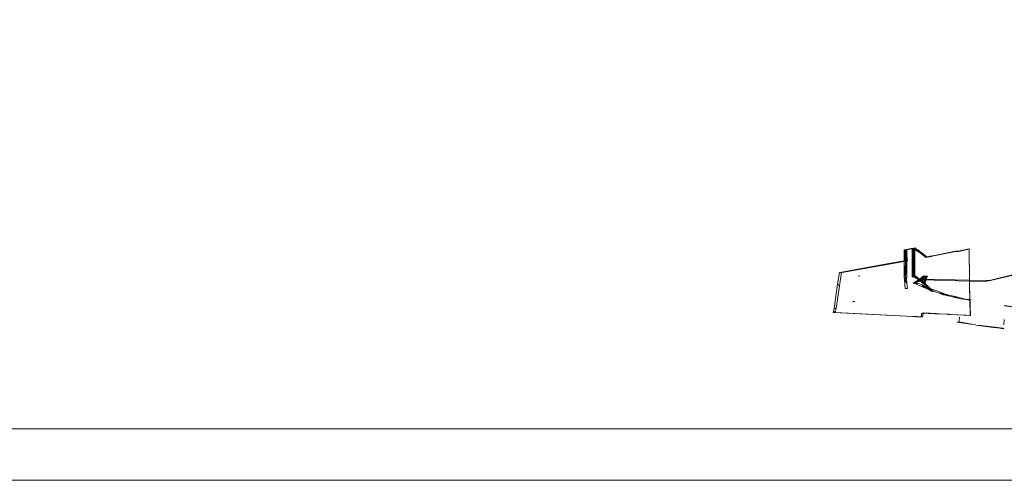
# Model space of a CAD drawing. Extents: x -239 to -79, y 280 to 304.
# Drawn here: x -101 to -92, y 280 to 285 of the extents above; entities that cross this region are included whole.
import ezdxf

# ---------------------------------------------------------------- set-up
doc = ezdxf.new("R2010")
doc.units = 0
doc.header["$MEASUREMENT"] = 0
doc.layers.get('0').update_dxf_attribs({"lineweight": 0})

msp = doc.modelspace()

# ---------------------------------------------------------------- linework, layer by layer
at = {"linetype": 'Continuous', "lineweight": 0}
for points in [[(-110.5248, 280.1015), (-78.5248, 280.1015), (-78.5248, 304.1015), (-110.5248, 304.1015)], [(-110.0248, 280.6015), (-79.0248, 280.6015), (-79.0248, 303.6015), (-110.0248, 303.6015)]]:
    msp.add_lwpolyline(points, close=True, dxfattribs=at)

# ---------------------------------------------------------------- meshes
at = {"color": 7, "linetype": 'Continuous', "lineweight": 0}
mesh = msp.add_polyface(dxfattribs=at)
corners = [(-93.141, 281.8353, 8.0812), (-93.1401, 281.8346, 8.0812), (-93.1217, 281.8353, 8.0763), (-93.0901, 282.0855, 8.0812), (-93.0893, 282.0848, 8.0812), (-93.0715, 282.0841, 8.0763), (-92.6181, 282.3377, 8.0712), (-92.6181, 282.2058, 8.0712), (-92.6205, 282.2312, 8.0718), (-92.6303, 282.3366, 8.0741), (-92.6231, 282.3274, 8.0712), (-92.6181, 282.0682, 8.0712), (-92.6231, 282.0579, 8.0712), (-92.6303, 282.0671, 8.0741), (-92.6451, 282.3368, 8.0812), (-92.6312, 282.3394, 8.0812), (-92.6303, 282.2305, 8.0741), (-92.6451, 282.2309, 8.0812), (-92.6451, 282.2031, 8.0812), (-92.6451, 282.0673, 8.0812), (-92.7759, 282.2072, 8.0812), (-92.6181, 282.2314, 8.0712), (-92.7009, 282.2164, 8.0712), (-92.6426, 282.0455, 8.0812), (-92.6182, 282.0137, 8.0712), (-92.613, 281.9629, 8.0712), (-92.6341, 281.9634, 8.0812), (-92.6426, 282.315, 8.0812), (-92.6341, 282.2329, 8.0812), (-92.613, 282.2324, 8.0712), (-92.6182, 282.2832, 8.0712), (-92.6224, 282.0511, 8.0712), (-92.6224, 282.3206, 8.0712), (-93.3336, 281.7316, 8.0812), (-93.3145, 281.7317, 8.0712), (-93.3106, 281.7315, 8.0712), (-93.3303, 281.7315, 8.0812), (-92.5608, 281.6921, 8.0712), (-92.5596, 281.691, 8.0812), (-93.3048, 281.77, 8.0712), (-93.3118, 281.7422, 8.0712), (-93.3314, 281.7404, 8.0812), (-93.3239, 281.7699, 8.0812), (-93.29, 282.0037, 8.0812), (-93.2729, 281.99, 8.0712), (-93.2728, 282.1196, 8.0812), (-93.2538, 282.1189, 8.0712), (-93.267, 282.1197, 8.0812), (-93.2473, 282.1191, 8.0712), (-92.6093, 282.3436, 8.0812), (-92.6063, 282.3399, 8.0712)]
mesh.append_faces([[corners[k] for k in face] for face in [(0, 1, 2), (3, 4, 5), (6, 7, 8, 9), (6, 9, 10), (11, 12, 13), (14, 15, 9), (14, 9, 16, 17), (18, 13, 19), (9, 8, 16), (23, 24, 25, 26), (27, 28, 29, 30), (13, 12, 31), (9, 32, 10), (33, 34, 35, 36), (36, 35, 37, 38), (39, 40, 41, 42), (40, 34, 33, 41), (43, 44, 39, 42), (45, 46, 44, 43), (47, 20, 22, 48), (45, 47, 48, 46), (17, 16, 13, 18)]], dxfattribs={"color": 7})
mesh.append_faces([[corners[k] for k in face] for face in [(20, 21, 22), (15, 6, 9), (19, 24, 23), (14, 32, 9), (8, 13, 16), (17, 8, 16)]], dxfattribs={"vtx0": -1, "color": 7})
mesh.append_faces([[corners[k] for k in face] for face in [(20, 16, 8), (20, 8, 21), (15, 50, 6), (19, 31, 24), (14, 30, 32), (8, 11, 13), (17, 29, 21), (17, 21, 8)]], dxfattribs={"vtx0": -1, "vtx2": -1, "color": 7})
mesh.append_faces([[corners[k] for k in face] for face in [(20, 17, 16), (15, 49, 50), (19, 13, 31), (14, 27, 30), (8, 7, 11), (17, 28, 29)]], dxfattribs={"vtx2": -1, "color": 7})
mesh = msp.add_polyface(dxfattribs=at)
corners = [(-92.5557, 282.3506, 8.0738), (-92.5465, 282.0844, 8.0775), (-92.5557, 282.0811, 8.0738), (-92.5465, 282.3539, 8.0775), (-92.5406, 282.3566, 8.0812), (-92.5406, 282.1414, 8.0812), (-92.5609, 282.3527, 8.0812), (-92.5494, 282.3549, 8.0812), (-92.5679, 282.2905, 8.0712), (-92.5679, 282.0777, 8.0712), (-92.5572, 282.0143, 8.0812), (-92.5348, 282.0145, 8.0712), (-92.4935, 282.0095, 8.0712), (-92.5401, 282.0122, 8.0812), (-92.5337, 282.0661, 8.0712), (-92.5492, 282.073, 8.0712), (-92.5304, 282.0646, 8.0712), (-92.5371, 282.085, 8.0812), (-92.5366, 282.0848, 8.0812), (-92.5107, 282.053, 8.0712), (-92.5165, 282.0565, 8.0712), (-92.5406, 282.0871, 8.0812), (-92.5082, 282.0513, 8.0712), (-92.6093, 282.3436, 8.0812), (-92.5771, 282.3497, 8.0812), (-92.5715, 282.3465, 8.0712), (-92.6063, 282.3399, 8.0712), (-92.5679, 282.3472, 8.0712), (-92.5509, 282.0735, 8.0712), (-92.5509, 282.343, 8.0712), (-92.5492, 282.3425, 8.0712), (-92.5337, 282.3356, 8.0712), (-92.5304, 282.3341, 8.0712), (-92.5371, 282.3545, 8.0812), (-92.5165, 282.326, 8.0712), (-92.5107, 282.3225, 8.0712), (-92.5366, 282.3543, 8.0812), (-92.4967, 282.313, 8.0712), (-92.5164, 282.3404, 8.0812), (-92.5608, 281.6921, 8.0712), (-92.5505, 281.6915, 8.0712), (-92.5509, 281.6905, 8.0812), (-92.5596, 281.691, 8.0812), (-92.5179, 281.6898, 8.0712), (-92.5236, 281.6891, 8.0812), (-92.5123, 281.6895, 8.0712), (-92.5189, 281.6888, 8.0812), (-92.5107, 281.6894, 8.0712), (-92.5176, 281.6887, 8.0812), (-92.5077, 281.6893, 8.0712), (-92.5151, 281.6886, 8.0812), (-92.5064, 281.6892, 8.0712), (-92.514, 281.6885, 8.0812), (-92.5055, 281.6892, 8.0712), (-92.5132, 281.6885, 8.0812), (-92.4949, 282.0547, 8.0812), (-92.51, 282.047, 8.0812), (-92.51, 282.057, 8.0744), (-92.5109, 282.0526, 8.0812), (-92.5164, 282.0709, 8.0812), (-92.501, 282.0494, 8.0734)]
mesh.append_faces([[corners[k] for k in face] for face in [(0, 1, 2), (1, 0, 3), (4, 5, 3), (6, 7, 3, 0), (7, 4, 3), (8, 2, 9), (10, 11, 12, 13), (1, 14, 15, 2), (1, 16, 14), (17, 18, 19, 20), (23, 24, 25, 26), (2, 28, 9), (2, 15, 28), (0, 29, 30), (0, 27, 29), (3, 31, 32), (3, 0, 30, 31), (33, 34, 35, 36), (36, 35, 37, 38), (3, 5, 21, 1), (0, 2, 8, 27), (39, 40, 41, 42), (41, 40, 43, 44), (44, 43, 45, 46), (46, 45, 47, 48), (48, 47, 49, 50), (50, 49, 51, 52), (52, 51, 53, 54)]], dxfattribs={"color": 7})
mesh.append_faces([[corners[k] for k in face] for face in [(21, 16, 1), (18, 22, 19), (24, 27, 25), (4, 34, 33), (55, 11, 10), (56, 57, 58)]], dxfattribs={"vtx0": -1, "color": 7})
mesh.append_faces([[corners[k] for k in face] for face in [(21, 20, 16), (18, 60, 57), (18, 57, 22), (24, 0, 27), (4, 32, 34)]], dxfattribs={"vtx0": -1, "vtx2": -1, "color": 7})
mesh.append_faces([[corners[k] for k in face] for face in [(21, 17, 20), (18, 59, 60), (24, 6, 0), (4, 3, 32)]], dxfattribs={"vtx2": -1, "color": 7})
mesh = msp.add_polyface(dxfattribs=at)
corners = [(-92.4789, 282.054, 8.0712), (-92.4778, 282.0531, 8.0723), (-92.4772, 282.0532, 8.0721), (-92.4781, 282.054, 8.0712), (-92.5109, 282.0526, 8.0812), (-92.4999, 282.0485, 8.0733), (-92.4984, 282.0408, 8.0812), (-92.5, 282.048, 8.0729), (-92.5002, 282.0477, 8.0712), (-92.5002, 282.0458, 8.0712), (-92.4781, 282.054, 8.0712), (-92.4679, 282.0455, 8.0812), (-92.4679, 282.0455, 8.0812), (-92.501, 282.0494, 8.0734), (-92.4389, 282.0841, 8.0763), (-92.4949, 282.0547, 8.0812), (-92.4939, 282.0554, 8.0812), (-92.51, 282.057, 8.0744), (-92.5082, 282.0513, 8.0712), (-92.5164, 282.3404, 8.0812), (-92.4967, 282.313, 8.0712), (-92.4853, 282.3051, 8.0712), (-92.5114, 282.337, 8.0812), (-92.4705, 282.2937, 8.0712), (-92.4871, 282.3182, 8.0812), (-92.4743, 282.0539, 8.0712), (-92.5095, 282.0592, 8.0712), (-92.4687, 282.0455, 8.0812), (-92.4679, 282.0455, 8.0812), (-92.5114, 282.0675, 8.0812), (-92.4937, 282.0459, 8.0744), (-92.492, 282.0438, 8.0738), (-92.51, 282.047, 8.0812), (-92.5003, 282.0482, 8.0712), (-92.5004, 282.0505, 8.0712), (-92.4644, 282.0797, 8.0812), (-92.4582, 282.083, 8.0812), (-92.4552, 282.0845, 8.0812), (-92.4829, 282.0516, 8.0712), (-92.4875, 282.0494, 8.0712), (-92.4826, 282.042, 8.0785), (-92.4781, 282.054, 8.0712), (-92.4795, 282.0533, 8.0712), (-92.4815, 282.0523, 8.0712), (-92.4725, 282.0433, 8.0812), (-92.4698, 282.0446, 8.0812), (-92.4973, 282.0442, 8.0715), (-92.5164, 282.0709, 8.0812), (-92.4936, 282.0413, 8.0712), (-92.4662, 282.0455, 8.0812), (-92.4871, 282.0487, 8.0812)]
mesh.append_faces([[corners[k] for k in face] for face in [(0, 1, 2, 3), (13, 5, 7), (19, 20, 21, 22), (22, 21, 23, 24), (3, 2, 25), (1, 27, 28, 2), (29, 15, 30), (26, 17, 18)]], dxfattribs={"color": 7})
mesh.append_faces([[corners[k] for k in face] for face in [(4, 5, 6), (7, 8, 9), (10, 11, 12), (14, 15, 16), (17, 9, 18), (26, 13, 17), (15, 31, 30), (33, 5, 34), (29, 13, 47)]], dxfattribs={"vtx0": -1, "color": 7})
mesh.append_faces([[corners[k] for k in face] for face in [(17, 32, 18)]], dxfattribs={"vtx0": -1, "vtx1": -1, "color": 7})
mesh.append_faces([[corners[k] for k in face] for face in [(29, 46, 5)]], dxfattribs={"vtx0": -1, "vtx1": -1, "vtx2": -1, "color": 7})
mesh.append_faces([[corners[k] for k in face] for face in [(33, 7, 5), (16, 36, 37), (40, 10, 41), (40, 41, 42), (40, 42, 43), (40, 43, 38), (10, 44, 45), (10, 45, 11), (29, 5, 13), (14, 48, 30), (14, 30, 15), (17, 7, 9), (26, 5, 13), (4, 13, 5)]], dxfattribs={"vtx0": -1, "vtx2": -1, "color": 7})
mesh.append_faces([[corners[k] for k in face] for face in [(33, 8, 7), (38, 39, 31), (29, 30, 46)]], dxfattribs={"vtx1": -1, "vtx2": -1, "color": 7})
mesh.append_faces([[corners[k] for k in face] for face in [(16, 35, 36), (17, 13, 7), (26, 34, 5), (15, 30, 48), (2, 28, 49), (15, 50, 40), (4, 17, 13)]], dxfattribs={"vtx2": -1, "color": 7})
mesh = msp.add_polyface(dxfattribs=at)
corners = [(-92.4662, 282.0455, 8.0812), (-92.0115, 282.0353, 8.0812), (-92.0123, 282.0436, 8.0712), (-92.4298, 282.0529, 8.0712), (-92.011, 281.9843, 8.0812), (-92.0118, 281.9927, 8.0712), (-92.0075, 281.8537, 8.0712), (-91.994, 281.8514, 8.0712), (-92.0071, 281.8502, 8.0776), (-92.0075, 281.8537, 8.0712), (-92.0503, 281.861, 8.0712), (-92.0671, 281.8586, 8.0812), (-92.097, 281.8637, 8.0812), (-92.0146, 282.3493, 8.0812), (-92.0152, 282.3449, 8.0712), (-92.0432, 281.7026, 8.0812), (-92.0424, 281.7036, 8.0712), (-92.0029, 281.7015, 8.0712), (-92.0024, 281.7005, 8.0812), (-92.0612, 281.7035, 8.0812), (-92.0599, 281.7045, 8.0712), (-92.2016, 281.7109, 8.0812), (-92.1959, 281.7117, 8.0712), (-92.2167, 281.7117, 8.0812), (-92.2105, 281.7124, 8.0712), (-92.312, 281.7167, 8.0812), (-92.3028, 281.7173, 8.0712), (-92.2257, 281.7132, 8.0712), (-92.2324, 281.7125, 8.0812), (-92.3158, 281.7169, 8.0812), (-92.3065, 281.7175, 8.0712), (-92.3243, 281.7174, 8.0812), (-92.3148, 281.7179, 8.0712), (-92.1078, 281.684, 8.0812), (-92.11, 281.6456, 8.0712), (-92.1099, 281.6449, 8.0712), (-92.1078, 281.6835, 8.0812), (-92.3066, 281.9173, 8.0812), (-92.2662, 281.9168, 8.0712), (-92.2453, 281.9094, 8.0712), (-92.2885, 281.9109, 8.0812), (-92.2194, 281.9003, 8.0712), (-92.2661, 281.903, 8.0812), (-92.1642, 281.8793, 8.0812), (-92.1242, 281.8781, 8.0712), (-92.2432, 281.8977, 8.0812), (-92.193, 281.8942, 8.0712), (-92.2576, 281.901, 8.0812), (-92.2097, 281.898, 8.0712), (-92.1336, 281.6377, 8.0812), (-92.1132, 281.6391, 8.0712), (-92.0077, 281.6214, 8.0712), (-92.0642, 281.6261, 8.0812), (-91.954, 281.6125, 8.0712), (-92.0012, 281.6155, 8.0812), (-91.7773, 281.5854, 8.0812), (-91.7603, 281.5863, 8.0712), (-91.6918, 281.5773, 8.0712), (-91.7103, 281.5766, 8.0812), (-91.9501, 281.608, 8.0812), (-91.9029, 281.6049, 8.0712), (-91.71, 281.5766, 8.0812), (-91.6915, 281.5773, 8.0712), (-91.6909, 281.5772, 8.0712), (-91.7086, 281.5764, 8.0812), (-91.6909, 281.5772, 8.0712), (-91.7084, 281.5764, 8.0812), (-91.6904, 281.5771, 8.0712), (-91.7072, 281.5762, 8.0812), (-91.6893, 281.577, 8.0712), (-91.7043, 281.5758, 8.0812), (-91.6884, 281.5769, 8.0712), (-91.7022, 281.5756, 8.0812), (-91.688, 281.5768, 8.0712), (-91.7011, 281.5754, 8.0812), (-91.6875, 281.5768, 8.0712), (-91.6997, 281.5753, 8.0812), (-91.6872, 281.5767, 8.0712), (-91.6989, 281.5751, 8.0812), (-91.8588, 282.0319, 8.0812), (-91.8067, 282.039, 8.0712), (-92.3189, 282.2906, 8.0812), (-92.1462, 282.3239, 8.0812), (-92.1422, 282.3204, 8.0712), (-92.3089, 282.2883, 8.0712), (-92.1211, 282.3261, 8.0812), (-92.118, 282.3226, 8.0712), (-92.015, 282.3492, 8.0812), (-92.0155, 282.3448, 8.0712), (-92.0174, 281.8554, 8.0712), (-92.0145, 281.8496, 8.0812), (-92.0265, 281.8516, 8.0812)]
mesh.append_faces([[corners[k] for k in face] for face in [(0, 1, 2, 3), (2, 1, 4, 5), (6, 7, 8, 9), (13, 1, 2, 14), (15, 16, 17, 18), (19, 20, 16, 15), (21, 22, 20, 19), (23, 24, 22, 21), (25, 26, 27, 28), (29, 30, 26, 25), (31, 32, 30, 29), (5, 4, 18, 17), (33, 34, 35, 36), (37, 38, 39, 40), (40, 39, 41, 42), (43, 44, 10, 12), (45, 46, 44, 43), (47, 48, 46, 45), (42, 41, 48, 47), (28, 27, 24, 23), (49, 50, 51, 52), (52, 51, 53, 54), (55, 56, 57, 58), (59, 60, 56, 55), (61, 62, 63, 64), (64, 63, 65, 66), (66, 65, 67, 68), (68, 67, 69, 70), (70, 69, 71, 72), (72, 71, 73, 74), (74, 73, 75, 76), (76, 75, 77, 78), (2, 1, 79, 80), (81, 82, 83, 84), (82, 85, 86, 83), (85, 87, 88, 86), (88, 87, 13, 14)]], dxfattribs={"color": 7})
mesh.append_faces([[corners[k] for k in face] for face in [(10, 11, 12)]], dxfattribs={"vtx0": -1, "color": 7})
mesh.append_faces([[corners[k] for k in face] for face in [(10, 9, 8), (10, 8, 90), (10, 90, 91), (10, 91, 11)]], dxfattribs={"vtx0": -1, "vtx2": -1, "color": 7})
mesh.append_faces([[corners[k] for k in face] for face in [(10, 89, 9)]], dxfattribs={"vtx2": -1, "color": 7})
mesh = msp.add_polyface(dxfattribs=at)
corners = [(-92.4329, 282.2645, 8.0712), (-92.4293, 282.2679, 8.0777), (-92.4201, 282.2669, 8.0712), (-92.4332, 282.2645, 8.0712), (-92.4386, 282.2792, 8.0812), (-92.4342, 282.2755, 8.0812), (-92.4271, 282.2698, 8.0812), (-92.4389, 282.0841, 8.0763), (-92.4299, 282.0524, 8.0712), (-92.4241, 282.074, 8.0712), (-92.4939, 282.0554, 8.0812), (-92.4547, 282.0848, 8.0812), (-92.4662, 282.0325, 8.0812), (-92.4532, 282.0176, 8.0772), (-92.455, 282.0189, 8.077), (-92.4742, 282.0318, 8.0812), (-92.4616, 282.0238, 8.0768), (-92.4746, 282.0315, 8.0812), (-92.4607, 282.0225, 8.0763), (-92.4563, 282.0162, 8.0738), (-92.4768, 282.03, 8.0812), (-92.4826, 282.042, 8.0785), (-92.4463, 282.0054, 8.0712), (-92.4705, 282.0242, 8.0712), (-92.4871, 282.3182, 8.0812), (-92.4705, 282.2937, 8.0712), (-92.4395, 282.2696, 8.0712), (-92.4662, 282.302, 8.0812), (-92.4382, 282.2686, 8.0712), (-92.4582, 282.2952, 8.0812), (-92.4174, 282.0812, 8.0712), (-92.43, 282.0826, 8.0712), (-92.4772, 282.0532, 8.0721), (-92.4298, 282.0529, 8.0712), (-92.4743, 282.0539, 8.0712), (-92.3933, 282.2763, 8.0812), (-92.3713, 282.2805, 8.0812), (-92.3594, 282.2785, 8.0712), (-92.3806, 282.2745, 8.0712), (-92.3189, 282.2906, 8.0812), (-92.3089, 282.2883, 8.0712), (-92.4697, 282.0352, 8.0812), (-92.4596, 282.0223, 8.0769), (-92.4633, 282.0563, 8.0812), (-92.4633, 282.0562, 8.0812), (-92.456, 282.0833, 8.0812), (-92.4665, 282.0443, 8.0812), (-92.4554, 282.0855, 8.0812), (-92.4486, 282.0008, 8.0712), (-92.4417, 282.0147, 8.0712), (-92.4688, 282.037, 8.0812), (-92.4763, 282.0218, 8.0812), (-92.4552, 282.0845, 8.0812), (-92.4582, 282.0257, 8.0812), (-92.4507, 282.0157, 8.0775), (-92.4656, 282.0256, 8.0812), (-92.4621, 282.023, 8.0812), (-92.4503, 282.0154, 8.0775), (-92.4936, 282.0413, 8.0712), (-92.4662, 282.0455, 8.0812)]
mesh.append_faces([[corners[k] for k in face] for face in [(0, 1, 2), (3, 1, 0), (4, 1, 5), (5, 1, 6), (17, 18, 19, 20), (24, 25, 26, 27), (27, 26, 28, 29), (7, 30, 31), (7, 9, 30), (35, 36, 37, 38), (36, 39, 40, 37), (41, 12, 14, 42), (15, 16, 18, 17)]], dxfattribs={"color": 7})
mesh.append_faces([[corners[k] for k in face] for face in [(7, 8, 9), (10, 11, 7), (12, 13, 14), (15, 14, 16), (21, 22, 23), (29, 1, 4), (32, 33, 34), (1, 38, 2), (48, 50, 51)]], dxfattribs={"vtx0": -1, "color": 7})
mesh.append_faces([[corners[k] for k in face] for face in [(46, 45, 44), (45, 46, 47)]], dxfattribs={"vtx0": -1, "vtx1": -1, "color": 7})
mesh.append_faces([[corners[k] for k in face] for face in [(48, 47, 46)]], dxfattribs={"vtx0": -1, "vtx1": -1, "vtx2": -1, "color": 7})
mesh.append_faces([[corners[k] for k in face] for face in [(47, 48, 49), (48, 46, 50), (7, 49, 8), (10, 52, 11), (12, 54, 13), (15, 13, 14), (21, 42, 22), (29, 3, 1), (32, 59, 33), (1, 35, 38)]], dxfattribs={"vtx0": -1, "vtx2": -1, "color": 7})
mesh.append_faces([[corners[k] for k in face] for face in [(43, 44, 45)]], dxfattribs={"vtx1": -1, "color": 7})
mesh.append_faces([[corners[k] for k in face] for face in [(7, 47, 49)]], dxfattribs={"vtx1": -1, "vtx2": -1, "color": 7})
mesh.append_faces([[corners[k] for k in face] for face in [(12, 53, 54), (15, 55, 13), (55, 56, 57), (7, 31, 58), (29, 28, 3), (1, 6, 35)]], dxfattribs={"vtx2": -1, "color": 7})
mesh = msp.add_polyface(dxfattribs=at)
corners = [(-91.6758, 281.6633, 8.0812), (-91.6758, 281.6628, 8.0812), (-91.6782, 281.6108, 8.0712), (-91.6782, 281.6116, 8.0712), (-91.3429, 282.0627, 8.0712), (-91.3422, 282.0627, 8.0812), (-83.8886, 282.0627, 8.0812), (-83.8093, 282.0627, 8.0712), (-91.3422, 282.157, 8.0812), (-91.3422, 282.0976, 8.0812), (-91.3429, 282.098, 8.0712), (-91.3429, 282.1513, 8.0712), (-88.4799, 281.5659, 8.0712), (-87.68, 281.5564, 8.0712), (-87.6986, 281.5541, 8.0812), (-88.4795, 281.5634, 8.0812), (-87.4698, 281.5539, 8.0712), (-87.4698, 281.5514, 8.0812), (-89.4931, 281.6026, 8.0712), (-88.6327, 281.5714, 8.0712), (-88.6494, 281.5695, 8.0812), (-89.4924, 281.6001, 8.0812), (-89.7331, 281.6147, 8.0812), (-89.6482, 281.612, 8.0712), (-89.5219, 281.6043, 8.0712), (-89.537, 281.6028, 8.0812), (-90.5125, 281.6751, 8.0712), (-90.2666, 281.657, 8.0712), (-90.29, 281.6552, 8.0812), (-90.5114, 281.6715, 8.0812), (-91.5413, 281.7805, 8.0712), (-90.9507, 281.7197, 8.0712), (-90.9715, 281.7183, 8.0812), (-91.5398, 281.7768, 8.0812), (-86.6426, 281.5642, 8.0712), (-86.6634, 281.5614, 8.0812), (-86.4598, 281.5664, 8.0712), (-86.4602, 281.5639, 8.0812), (-86.9723, 281.5564, 8.0712), (-86.1725, 281.5659, 8.0712), (-86.1728, 281.5634, 8.0812), (-86.9537, 281.5541, 8.0812), (-87.1825, 281.5539, 8.0712), (-87.1825, 281.5514, 8.0812), (-86.0197, 281.5714, 8.0712), (-85.1592, 281.6026, 8.0712), (-85.16, 281.6001, 8.0812), (-86.0029, 281.5695, 8.0812), (-85.1304, 281.6043, 8.0712), (-85.0042, 281.612, 8.0712), (-84.9192, 281.6147, 8.0812), (-85.1153, 281.6028, 8.0812), (-84.3857, 281.657, 8.0712), (-84.1398, 281.6751, 8.0712), (-84.1409, 281.6715, 8.0812), (-84.3623, 281.6552, 8.0812), (-83.7016, 281.7197, 8.0712), (-83.6808, 281.7183, 8.0812), (-88.0097, 281.5642, 8.0712), (-87.989, 281.5614, 8.0812), (-88.1925, 281.5664, 8.0712), (-88.1921, 281.5639, 8.0812), (-91.6989, 281.5751, 8.0812), (-91.6872, 281.5767, 8.0712), (-91.6869, 281.5767, 8.0712), (-91.6983, 281.5751, 8.0812), (-91.6867, 281.5767, 8.0712), (-91.6978, 281.575, 8.0812), (-91.6865, 281.5766, 8.0712), (-91.6972, 281.5749, 8.0812), (-91.6862, 281.5766, 8.0712), (-91.6965, 281.5748, 8.0812), (-91.6857, 281.5765, 8.0712), (-91.6951, 281.5747, 8.0812), (-91.6851, 281.5764, 8.0712), (-91.6935, 281.5745, 8.0812), (-91.6846, 281.5764, 8.0712), (-91.6923, 281.5743, 8.0812), (-91.6829, 281.5762, 8.0712), (-91.688, 281.5737, 8.0812), (-91.6825, 281.5761, 8.0712), (-91.6871, 281.5736, 8.0812), (-91.6796, 281.5757, 8.0712), (-91.6794, 281.5726, 8.0812), (-91.6708, 281.7975, 8.0712), (-91.6077, 281.7892, 8.0712), (-91.6263, 281.7881, 8.0812), (-91.6706, 281.794, 8.0812), (-91.8588, 282.0319, 8.0812), (-91.8067, 282.039, 8.0712), (-91.558, 281.7827, 8.0712), (-91.5616, 281.7796, 8.0812)]
mesh.append_faces([[corners[k] for k in face] for face in [(0, 1, 2, 3), (4, 5, 6, 7), (8, 9, 10, 11), (10, 9, 5, 4), (12, 13, 14, 15), (14, 13, 16, 17), (18, 19, 20, 21), (20, 19, 12, 15), (22, 23, 24, 25), (25, 24, 18, 21), (26, 27, 28, 29), (28, 27, 23, 22), (30, 31, 32, 33), (32, 31, 26, 29), (16, 34, 35, 17), (35, 34, 36, 37), (38, 39, 40, 41), (42, 38, 41, 43), (44, 45, 46, 47), (40, 39, 44, 47), (48, 49, 50, 51), (46, 45, 48, 51), (52, 53, 54, 55), (49, 52, 55, 50), (54, 53, 56, 57), (58, 42, 43, 59), (60, 58, 59, 61), (62, 63, 64, 65), (65, 64, 66, 67), (67, 66, 68, 69), (69, 68, 70, 71), (71, 70, 72, 73), (73, 72, 74, 75), (75, 74, 76, 77), (77, 76, 78, 79), (79, 78, 80, 81), (81, 80, 82, 83), (84, 85, 86, 87), (88, 8, 11, 89)]], dxfattribs={"color": 7})
mesh.append_faces([[corners[k] for k in face] for face in [(86, 33, 91)]], dxfattribs={"vtx0": -1, "color": 7})
mesh.append_faces([[corners[k] for k in face] for face in [(86, 90, 30), (86, 30, 33)]], dxfattribs={"vtx0": -1, "vtx2": -1, "color": 7})
mesh.append_faces([[corners[k] for k in face] for face in [(86, 85, 90)]], dxfattribs={"vtx2": -1, "color": 7})
mesh = msp.add_polyface(dxfattribs=at)
corners = [(-92.4927, 282.0333, 8.0812), (-92.4973, 282.0442, 8.0715), (-92.498, 282.0308, 8.0812), (-92.4871, 282.0487, 8.0812), (-92.4771, 282.041, 8.0812), (-92.4826, 282.042, 8.0785), (-92.4937, 282.0459, 8.0744), (-92.492, 282.0438, 8.0738), (-92.4937, 282.0439, 8.073), (-92.5, 282.048, 8.0729), (-92.4979, 282.0443, 8.0712), (-92.5002, 282.0458, 8.0712), (-92.4853, 282.0356, 8.0712), (-92.4936, 282.0413, 8.0712), (-92.4967, 282.0435, 8.0712), (-92.4705, 282.0242, 8.0712), (-92.5132, 281.6885, 8.0812), (-92.5055, 281.6892, 8.0712), (-92.5047, 281.6891, 8.0712), (-92.5125, 281.6885, 8.0812), (-92.5036, 281.6891, 8.0712), (-92.5116, 281.6884, 8.0812), (-92.5016, 281.689, 8.0712), (-92.51, 281.6883, 8.0812), (-92.4979, 281.6888, 8.0712), (-92.5068, 281.6882, 8.0812), (-92.4957, 281.6886, 8.0712), (-92.505, 281.6881, 8.0812), (-92.4736, 281.6875, 8.0712), (-92.4864, 281.6871, 8.0812), (-92.4654, 281.687, 8.0712), (-92.4795, 281.6867, 8.0812), (-92.4729, 281.7194, 8.0812), (-92.4589, 281.7187, 8.0712), (-92.504, 282.0413, 8.0712), (-92.5044, 282.0276, 8.0812), (-92.5063, 282.0402, 8.0712), (-92.5065, 282.0266, 8.0812), (-92.5076, 282.0475, 8.0712), (-92.5077, 282.0335, 8.0812), (-92.5082, 282.0513, 8.0712), (-92.51, 282.047, 8.0812), (-92.483, 282.0381, 8.0812), (-92.4931, 282.0466, 8.0712), (-92.4875, 282.0494, 8.0712), (-92.4974, 282.0446, 8.0712), (-92.4781, 282.054, 8.0712), (-92.4829, 282.0516, 8.0712), (-92.4745, 282.0423, 8.0812), (-92.4725, 282.0433, 8.0812), (-92.4999, 282.0485, 8.0733), (-92.4697, 282.0352, 8.0812), (-92.4596, 282.0223, 8.0769), (-92.4949, 282.0547, 8.0812), (-92.5348, 282.0145, 8.0712)]
mesh.append_faces([[corners[k] for k in face] for face in [(3, 4, 5), (6, 7, 8), (9, 1, 10, 11), (8, 7, 12, 13), (1, 8, 13, 14), (7, 5, 15, 12), (10, 1, 14), (16, 17, 18, 19), (19, 18, 20, 21), (21, 20, 22, 23), (23, 22, 24, 25), (25, 24, 26, 27), (27, 26, 28, 29), (29, 28, 30, 31), (32, 31, 30, 33)]], dxfattribs={"color": 7})
mesh.append_faces([[corners[k] for k in face] for face in [(1, 6, 8), (1, 45, 10)]], dxfattribs={"vtx0": -1, "color": 7})
mesh.append_faces([[corners[k] for k in face] for face in [(0, 1, 2), (34, 2, 10), (2, 34, 35), (36, 35, 34), (35, 36, 37), (38, 37, 36), (37, 38, 39), (40, 39, 38), (39, 40, 41), (7, 42, 5), (42, 7, 0), (1, 0, 7), (43, 7, 44), (7, 43, 1), (45, 1, 43), (5, 47, 7)]], dxfattribs={"vtx0": -1, "vtx1": -1, "color": 7})
mesh.append_faces([[corners[k] for k in face] for face in [(46, 4, 48), (46, 48, 49), (5, 51, 52), (53, 13, 54), (53, 5, 7)]], dxfattribs={"vtx0": -1, "vtx2": -1, "color": 7})
mesh.append_faces([[corners[k] for k in face] for face in [(4, 5, 42), (9, 50, 1)]], dxfattribs={"vtx1": -1, "color": 7})
mesh.append_faces([[corners[k] for k in face] for face in [(1, 10, 2), (5, 4, 46)]], dxfattribs={"vtx1": -1, "vtx2": -1, "color": 7})
mesh.append_faces([[corners[k] for k in face] for face in [(5, 4, 51)]], dxfattribs={"vtx2": -1, "color": 7})
mesh = msp.add_polyface(dxfattribs=at)
corners = [(-92.3891, 281.9461, 8.0812), (-92.3833, 281.9399, 8.0812), (-92.3799, 281.9386, 8.0795), (-92.4386, 282.0097, 8.0812), (-92.4342, 282.006, 8.0812), (-92.4293, 281.9984, 8.0777), (-92.4582, 282.0257, 8.0812), (-92.4503, 282.0154, 8.0775), (-92.4507, 282.0157, 8.0775), (-92.3952, 281.9502, 8.0712), (-92.3549, 281.9371, 8.0712), (-92.364, 281.9324, 8.0712), (-92.4656, 282.0256, 8.0812), (-92.4532, 282.0176, 8.0772), (-92.4271, 282.0003, 8.0812), (-92.4596, 282.0223, 8.0769), (-92.455, 282.0189, 8.077), (-92.4395, 282.0001, 8.0712), (-92.4463, 282.0054, 8.0712), (-92.4382, 281.9991, 8.0712), (-92.4332, 281.995, 8.0712), (-92.3315, 281.7177, 8.0812), (-92.3217, 281.7183, 8.0712), (-92.3148, 281.7179, 8.0712), (-92.3243, 281.7174, 8.0812), (-92.4717, 281.7251, 8.0812), (-92.4576, 281.7254, 8.0712), (-92.3326, 281.7188, 8.0712), (-92.3427, 281.7183, 8.0812), (-92.4729, 281.7194, 8.0812), (-92.4589, 281.7187, 8.0712), (-92.4377, 281.9655, 8.0812), (-92.3959, 281.965, 8.0712), (-92.3753, 281.9556, 8.0712), (-92.4219, 281.9583, 8.0812), (-92.5401, 282.0122, 8.0812), (-92.4935, 282.0095, 8.0712), (-92.2662, 281.9168, 8.0712), (-92.3066, 281.9173, 8.0812), (-92.4303, 282.0024, 8.0712), (-92.4348, 282.0056, 8.0712), (-92.4616, 282.0238, 8.0768), (-92.4458, 282.0137, 8.0712), (-92.4464, 282.0133, 8.0712), (-92.4607, 282.0225, 8.0763), (-92.4492, 282.0114, 8.0712), (-92.4563, 282.0162, 8.0738), (-92.4669, 281.9909, 8.0712), (-92.4627, 281.9856, 8.0812), (-92.4687, 281.9923, 8.0712), (-92.4306, 281.9972, 8.0755), (-92.4621, 282.023, 8.0812), (-92.4108, 281.959, 8.0712), (-92.46, 281.9834, 8.0812)]
mesh.append_faces([[corners[k] for k in face] for face in [(0, 1, 2), (3, 4, 5), (2, 9, 10, 11), (4, 14, 5), (15, 16, 17, 18), (21, 22, 23, 24), (25, 26, 27, 28), (26, 25, 29, 30), (31, 32, 33, 34), (35, 36, 32, 31), (34, 33, 37, 38), (28, 27, 22, 21), (41, 42, 43, 44), (44, 43, 45, 46)]], dxfattribs={"color": 7})
mesh.append_faces([[corners[k] for k in face] for face in [(6, 7, 8), (12, 8, 13), (16, 19, 17), (8, 20, 19), (39, 2, 11), (13, 39, 40), (40, 16, 13), (47, 48, 49), (0, 7, 51)]], dxfattribs={"vtx0": -1, "color": 7})
mesh.append_faces([[corners[k] for k in face] for face in [(6, 5, 50), (6, 50, 7), (12, 7, 8), (16, 8, 19), (8, 50, 20), (0, 39, 7), (13, 7, 39), (40, 41, 16), (47, 9, 2), (47, 2, 1), (47, 1, 53), (47, 53, 48)]], dxfattribs={"vtx0": -1, "vtx2": -1, "color": 7})
mesh.append_faces([[corners[k] for k in face] for face in [(0, 2, 39)]], dxfattribs={"vtx1": -1, "vtx2": -1, "color": 7})
mesh.append_faces([[corners[k] for k in face] for face in [(6, 3, 5), (16, 13, 8), (8, 7, 50), (13, 8, 7), (40, 42, 41), (47, 52, 9)]], dxfattribs={"vtx2": -1, "color": 7})

doc.saveas('drawing.dxf')
